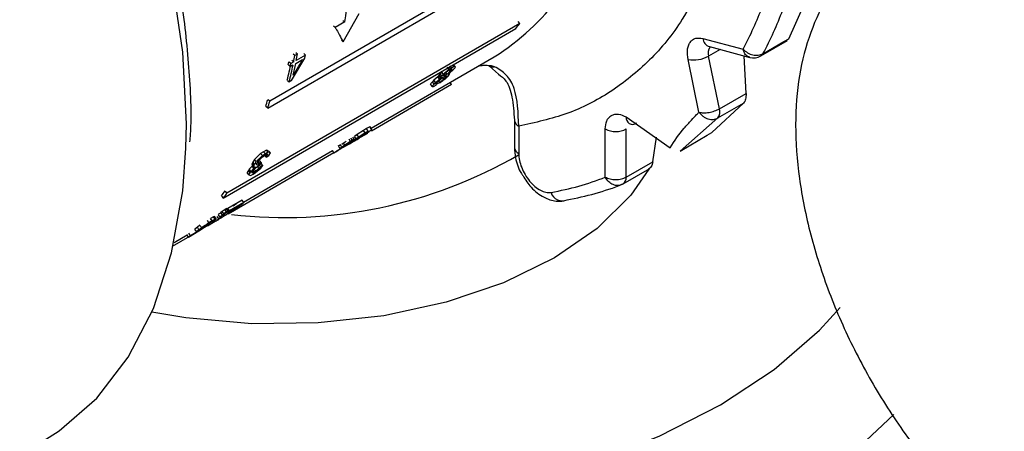
# Model space of a CAD drawing. Units: millimetres. Extents: x 10 to 416, y 10 to 287.
# Drawn here: x 354 to 360, y 73 to 76 of the extents above; entities that cross this region are included whole.
import ezdxf

# ---------------------------------------------------------------- set-up
doc = ezdxf.new("R2010")
doc.units = ezdxf.units.MM

msp = doc.modelspace()

# ---------------------------------------------------------------- linework, layer by layer
at = {"color": 7, "linetype": 'Continuous', "lineweight": 25}
for p, q in [((355.2615, 75.4765), (357.2463, 76.6256)), ((357.26, 76.6729), (355.2752, 75.5239)), ((358.7928, 75.947), (358.8981, 76.1795)), ((355.7725, 75.9268), (355.8818, 76.1189)), ((356.9699, 76.0514), (354.9851, 74.9023)), ((355.7187, 76.0245), (355.7067, 76.0338)), ((355.7837, 76.0621), (355.7187, 76.0245)), ((355.7717, 76.0714), (355.7837, 76.0621)), ((356.9699, 76.0514), (356.959, 76.0652)), ((354.9595, 74.8679), (356.9443, 76.017)), ((355.7725, 75.9268), (355.7606, 75.9368)), ((358.2109, 75.9497), (358.484, 75.8769)), ((358.2553, 75.8942), (358.2557, 75.894)), ((358.2557, 75.894), (358.5288, 75.8212)), ((358.6047, 75.8313), (358.7857, 75.9361)), ((358.6186, 75.8462), (358.7598, 75.9279)), ((358.7598, 75.9279), (358.7928, 75.947)), ((355.4454, 75.8334), (355.4335, 75.8428)), ((355.4633, 75.8438), (355.4454, 75.8334)), ((355.4633, 75.8438), (355.4514, 75.8532)), ((355.518, 75.837), (355.4553, 75.8008)), ((355.518, 75.837), (355.5061, 75.8466)), ((355.9621, 75.3415), (356.7974, 75.8252)), ((358.3273, 75.8749), (358.2497, 75.83)), ((358.3229, 75.4729), (358.2497, 75.83)), ((358.5036, 75.5775), (358.4922, 75.831)), ((355.4135, 75.7586), (355.4016, 75.7682)), ((355.4175, 75.7789), (355.4057, 75.7884)), ((355.4135, 75.7586), (355.4334, 75.7701)), ((355.4374, 75.7904), (355.4175, 75.7789)), ((355.4234, 75.6647), (355.5139, 75.8167)), ((355.4374, 75.7904), (355.4255, 75.8)), ((355.4513, 75.7804), (355.497, 75.8069)), ((356.489, 75.7388), (356.477, 75.7545)), ((356.5069, 75.7492), (356.4949, 75.7648)), ((356.5248, 75.7596), (356.5069, 75.7492)), ((356.5346, 75.7562), (356.524, 75.7702)), ((356.5346, 75.7562), (356.5248, 75.7596)), ((356.7594, 75.7626), (356.7782, 75.7636)), ((356.7628, 75.7628), (356.7644, 75.7622)), ((356.7655, 75.7617), (356.8259, 75.7071)), ((356.7995, 75.7581), (356.7782, 75.7636)), ((358.1839, 75.4502), (358.1107, 75.8073)), ((356.4152, 75.6901), (356.3883, 75.6676)), ((356.4303, 75.7001), (356.4152, 75.6901)), ((356.4269, 75.6742), (356.4165, 75.6884)), ((356.4293, 75.711), (356.4222, 75.7027)), ((356.434, 75.6869), (356.4222, 75.7027)), ((356.4222, 75.7027), (356.4222, 75.6969)), ((356.4339, 75.6811), (356.4235, 75.6952)), ((356.4402, 75.7241), (356.4293, 75.711)), ((356.4411, 75.6953), (356.4293, 75.711)), ((356.4521, 75.7084), (356.4402, 75.7241)), ((356.444, 75.6825), (356.4569, 75.69)), ((356.4566, 75.6744), (356.445, 75.6904)), ((356.4571, 75.6957), (356.4541, 75.6998)), ((356.4569, 75.69), (356.4689, 75.6969)), ((356.467, 75.7015), (356.4571, 75.6957)), ((356.4656, 75.7135), (356.4872, 75.7315)), ((356.477, 75.7072), (356.467, 75.7015)), ((356.477, 75.7072), (356.4698, 75.7169)), ((356.4819, 75.7073), (356.4956, 75.7168)), ((356.492, 75.7116), (356.4819, 75.7073)), ((356.4872, 75.7315), (356.4972, 75.7373)), ((356.4992, 75.7249), (356.4874, 75.7407)), ((356.5069, 75.7492), (356.489, 75.7388)), ((356.492, 75.7116), (356.4907, 75.7134)), ((356.494, 75.7057), (356.492, 75.7116)), ((356.5058, 75.7327), (356.494, 75.7485)), ((356.4956, 75.7168), (356.5166, 75.7347)), ((356.4972, 75.7373), (356.5061, 75.7424)), ((356.5061, 75.7424), (356.5124, 75.7405)), ((355.3958, 75.6657), (355.4075, 75.6555)), ((355.4075, 75.6555), (355.4234, 75.6647)), ((356.5074, 75.6371), (355.9647, 75.3229)), ((356.3781, 75.6565), (356.3638, 75.6412)), ((356.3754, 75.6251), (356.3638, 75.6412)), ((356.3754, 75.6251), (356.3853, 75.6232)), ((356.3883, 75.6676), (356.3781, 75.6565)), ((356.3898, 75.6405), (356.3781, 75.6565)), ((356.3853, 75.6232), (356.4052, 75.6347)), ((356.4, 75.6516), (356.3883, 75.6676)), ((356.4269, 75.6742), (356.4, 75.6516)), ((356.4157, 75.6455), (356.4038, 75.6386)), ((356.4277, 75.6524), (356.4157, 75.6455)), ((356.4277, 75.6524), (356.4161, 75.6686)), ((356.4168, 75.6608), (356.444, 75.6825)), ((356.4421, 75.6842), (356.4269, 75.6742)), ((356.4566, 75.6744), (356.4277, 75.6524)), ((356.434, 75.6869), (356.4339, 75.6811)), ((356.4339, 75.6811), (356.4421, 75.6842)), ((356.5074, 75.6371), (356.4988, 75.6523)), ((358.3229, 75.4729), (358.5036, 75.5775)), ((355.2615, 75.4765), (355.2499, 75.4872)), ((355.2752, 75.5239), (355.2635, 75.5343)), ((358.4868, 75.5118), (358.2729, 75.3135)), ((358.3127, 75.4111), (358.4539, 75.4928)), ((358.4539, 75.4928), (358.4868, 75.5118)), ((356.9337, 75.3971), (356.9337, 75.2109)), ((356.9631, 75.3562), (356.9631, 75.17)), ((357.6915, 75.4184), (357.9892, 75.21)), ((358.3127, 75.4111), (358.0576, 75.1868)), ((355.8673, 75.2991), (355.8498, 75.2865)), ((355.8952, 75.2867), (355.8517, 75.2599)), ((355.8608, 75.2646), (355.9034, 75.2908)), ((355.9102, 75.3269), (355.8673, 75.2991)), ((355.9367, 75.3068), (355.8683, 75.2671)), ((355.878, 75.2822), (355.8686, 75.2972)), ((355.9209, 75.3101), (355.878, 75.2822)), ((355.8952, 75.2867), (355.8931, 75.2902)), ((355.9293, 75.3086), (355.8952, 75.2867)), ((355.9034, 75.2908), (355.9432, 75.3161)), ((355.9311, 75.339), (355.9102, 75.3269)), ((355.9209, 75.3101), (355.9102, 75.3269)), ((355.9161, 75.3052), (355.929, 75.3127)), ((355.9418, 75.3222), (355.9209, 75.3101)), ((355.9293, 75.3086), (355.9274, 75.3117)), ((355.953, 75.3517), (355.9311, 75.339)), ((355.9418, 75.3222), (355.9311, 75.339)), ((355.9637, 75.3348), (355.953, 75.3517)), ((355.9566, 75.3503), (355.953, 75.3517)), ((355.9672, 75.3334), (355.9566, 75.3503)), ((357.5499, 75.0105), (357.5499, 75.3366)), ((357.6913, 75.0106), (357.6913, 75.3367)), ((358.0576, 75.1868), (358.2401, 75.2945)), ((358.2401, 75.2945), (358.2729, 75.3135)), ((355.7605, 75.2108), (355.7914, 75.23)), ((355.7706, 75.2106), (355.8671, 75.2664)), ((355.7838, 75.2267), (355.7744, 75.2416)), ((355.8225, 75.2517), (355.7838, 75.2267)), ((355.8811, 75.275), (355.8095, 75.2335)), ((355.8225, 75.2517), (355.8131, 75.2666)), ((355.8164, 75.2384), (355.8138, 75.2427)), ((355.8149, 75.2368), (355.8332, 75.2479)), ((355.8517, 75.2599), (355.8164, 75.2384)), ((355.8354, 75.2605), (355.8225, 75.2517)), ((355.8354, 75.2605), (355.8259, 75.2754)), ((355.8332, 75.2479), (355.8608, 75.2646)), ((355.8473, 75.2675), (355.8354, 75.2605)), ((355.8473, 75.2675), (355.8378, 75.2823)), ((355.8436, 75.2732), (355.8425, 75.275)), ((355.8517, 75.2599), (355.8472, 75.2674)), ((355.8604, 75.2696), (355.8498, 75.2865)), ((355.878, 75.2822), (355.8604, 75.2696)), ((355.8604, 75.2696), (355.877, 75.279)), ((355.8811, 75.275), (355.8802, 75.2765)), ((357.8717, 75.1151), (357.8975, 75.2812)), ((355.7089, 75.1749), (354.9936, 74.7608)), ((355.0974, 74.8408), (355.7001, 75.1898)), ((355.2133, 75.1715), (355.1709, 75.1305)), ((355.2332, 75.183), (355.2133, 75.1715)), ((355.226, 75.1571), (355.2133, 75.1715)), ((355.2459, 75.1686), (355.226, 75.1571)), ((355.2261, 75.1475), (355.2381, 75.1544)), ((355.2521, 75.1939), (355.2332, 75.183)), ((355.2459, 75.1686), (355.2332, 75.183)), ((355.2381, 75.1544), (355.261, 75.1676)), ((355.2413, 75.1563), (355.2513, 75.1448)), ((355.2648, 75.1795), (355.2459, 75.1686)), ((355.261, 75.1676), (355.2513, 75.1448)), ((355.2513, 75.1448), (355.2701, 75.1567)), ((355.2648, 75.1795), (355.2521, 75.1939)), ((355.2666, 75.1885), (355.2521, 75.1939)), ((355.2793, 75.174), (355.2648, 75.1795)), ((355.2793, 75.174), (355.2683, 75.1866)), ((355.2701, 75.1567), (355.2793, 75.174)), ((355.709, 75.1748), (355.7, 75.1901)), ((355.709, 75.1748), (355.7269, 75.1852)), ((355.7506, 75.2048), (355.7605, 75.2108)), ((355.7706, 75.2106), (355.7687, 75.2138)), ((355.778, 75.2151), (355.7769, 75.2171)), ((355.1553, 75.1035), (355.1536, 75.0931)), ((355.1602, 75.112), (355.1553, 75.1035)), ((355.1679, 75.0888), (355.1553, 75.1035)), ((355.1662, 75.0783), (355.1553, 75.0911)), ((355.1671, 75.094), (355.1558, 75.0851)), ((355.1709, 75.1305), (355.1602, 75.112)), ((355.1729, 75.0973), (355.1602, 75.112)), ((355.1679, 75.0888), (355.1662, 75.0783)), ((355.1836, 75.116), (355.1709, 75.1305)), ((355.1922, 75.0914), (355.1797, 75.1062)), ((355.1913, 75.0826), (355.2042, 75.0901)), ((355.2052, 75.0989), (355.1922, 75.0914)), ((355.2052, 75.0989), (355.1926, 75.1137)), ((355.2059, 75.1229), (355.1976, 75.1166)), ((355.1984, 75.1209), (355.2261, 75.1475)), ((355.2101, 75.1018), (355.1992, 75.1146)), ((355.2042, 75.0901), (355.2058, 75.0905)), ((355.2114, 75.0823), (355.2048, 75.0902)), ((355.2101, 75.1018), (355.2052, 75.0989)), ((355.2058, 75.0905), (355.2185, 75.1081)), ((355.2185, 75.1081), (355.2075, 75.1209)), ((355.2185, 75.1081), (355.2101, 75.1018)), ((355.2274, 75.0897), (355.2114, 75.0823)), ((355.2139, 75.0717), (355.2274, 75.0897)), ((355.2274, 75.0897), (355.2165, 75.1027)), ((357.6913, 75.0106), (357.8717, 75.1151)), ((355.1304, 75.0557), (355.1213, 75.0417)), ((355.1337, 75.0267), (355.1213, 75.0417)), ((355.136, 75.0646), (355.1304, 75.0557)), ((355.1428, 75.0407), (355.1304, 75.0557)), ((355.1337, 75.0267), (355.1455, 75.0213)), ((355.1558, 75.0851), (355.136, 75.0646)), ((355.1485, 75.0497), (355.136, 75.0646)), ((355.1455, 75.0213), (355.1624, 75.0311)), ((355.1684, 75.0703), (355.1485, 75.0497)), ((355.1612, 75.0385), (355.1564, 75.0444)), ((355.1684, 75.0703), (355.1575, 75.0831)), ((355.1712, 75.0443), (355.1588, 75.0593)), ((355.1712, 75.0443), (355.1612, 75.0385)), ((355.1624, 75.0311), (355.1793, 75.0409)), ((355.1662, 75.0783), (355.1731, 75.0769)), ((355.1796, 75.0792), (355.1684, 75.0703)), ((355.1811, 75.05), (355.1703, 75.0631)), ((355.1811, 75.05), (355.1712, 75.0443)), ((355.1731, 75.0769), (355.1796, 75.0792)), ((355.1793, 75.0409), (355.2139, 75.0717)), ((355.2028, 75.0699), (355.1811, 75.05)), ((355.2028, 75.0699), (355.1919, 75.0829)), ((355.2114, 75.0823), (355.2028, 75.0699)), ((357.6706, 74.9648), (357.8514, 75.0695)), ((357.6663, 74.9627), (357.6706, 74.9648)), ((354.9851, 74.9023), (354.9745, 74.9157)), ((354.949, 74.8814), (354.9595, 74.8679)), ((355.0883, 74.8548), (354.9918, 74.799)), ((355.0992, 74.8381), (355.0027, 74.7822)), ((355.0453, 74.8267), (355.0276, 74.815)), ((355.0506, 74.8303), (355.0453, 74.8267)), ((355.0552, 74.8072), (355.0924, 74.8325)), ((355.0992, 74.8381), (355.0883, 74.8548)), ((355.0924, 74.8325), (355.0992, 74.8381)), ((354.9377, 74.7413), (354.9283, 74.756)), ((354.9377, 74.7413), (354.9576, 74.7528)), ((354.952, 74.7779), (354.9431, 74.7707)), ((354.9539, 74.754), (354.9431, 74.7707)), ((354.9722, 74.7919), (354.952, 74.7779)), ((354.9629, 74.7612), (354.952, 74.7779)), ((354.9831, 74.7753), (354.9629, 74.7612)), ((354.9639, 74.7597), (354.9719, 74.766)), ((354.9738, 74.7655), (354.9639, 74.7597)), ((354.9691, 74.7536), (354.9656, 74.7591)), ((354.9719, 74.766), (354.985, 74.7751)), ((354.9833, 74.7992), (354.9722, 74.7919)), ((354.9738, 74.7655), (354.973, 74.7667)), ((354.9831, 74.7753), (354.9735, 74.7899)), ((354.9773, 74.7574), (355.0205, 74.7849)), ((354.9918, 74.799), (354.9789, 74.7889)), ((354.9828, 74.7609), (354.9846, 74.758)), ((354.9942, 74.7825), (354.9831, 74.7753)), ((354.9942, 74.7825), (354.9847, 74.7971)), ((354.985, 74.7751), (354.9928, 74.7801)), ((354.9897, 74.772), (355.0613, 74.8135)), ((355.0027, 74.7822), (354.9918, 74.799)), ((354.9928, 74.7801), (354.9942, 74.7825)), ((354.9955, 74.7653), (354.9939, 74.768)), ((354.994, 74.7629), (355.0121, 74.7748)), ((355.0112, 74.7805), (354.9944, 74.7698)), ((355.0121, 74.7748), (354.9955, 74.7653)), ((355.0112, 74.7805), (355.0094, 74.7834)), ((355.0121, 74.7748), (355.01, 74.7782)), ((355.0383, 74.7981), (355.0112, 74.7805)), ((355.0205, 74.7849), (355.0552, 74.8072)), ((355.0383, 74.7981), (355.0373, 74.7996)), ((355.0561, 74.8099), (355.0383, 74.7981)), ((355.0561, 74.8099), (355.0558, 74.8103)), ((354.7951, 74.6467), (354.8709, 74.6963)), ((354.8277, 74.6761), (354.8616, 74.6985)), ((354.855, 74.6874), (354.8457, 74.6813)), ((354.855, 74.6874), (354.852, 74.6922)), ((354.9051, 74.7095), (354.8532, 74.6795)), ((354.8633, 74.7019), (354.8538, 74.7166)), ((354.8709, 74.6963), (354.855, 74.6874)), ((354.8616, 74.6985), (354.8746, 74.706)), ((354.8852, 74.7146), (354.8633, 74.7019)), ((354.8709, 74.6963), (354.8674, 74.7019)), ((354.8933, 74.7423), (354.8744, 74.7314)), ((354.8852, 74.7146), (354.8744, 74.7314)), ((354.8746, 74.706), (354.8845, 74.7118)), ((354.8798, 74.7051), (354.8991, 74.7165)), ((354.889, 74.7124), (354.8798, 74.7051)), ((354.9041, 74.7256), (354.8852, 74.7146)), ((354.9024, 74.7442), (354.8933, 74.7423)), ((354.9041, 74.7256), (354.8933, 74.7423)), ((354.8991, 74.7165), (354.9131, 74.7273)), ((354.9131, 74.7273), (354.9037, 74.7421)), ((354.9131, 74.7273), (354.9041, 74.7256)), ((354.9074, 74.7116), (354.9293, 74.7243)), ((354.9294, 74.728), (354.9189, 74.745)), ((354.951, 74.7419), (354.9294, 74.728)), ((354.9427, 74.7328), (354.9308, 74.7259)), ((354.9557, 74.7403), (354.9427, 74.7328)), ((354.6268, 74.5683), (354.715, 74.6194)), ((354.7235, 74.6052), (354.7132, 74.6224)), ((354.7235, 74.6052), (354.7951, 74.6467)), ((354.7373, 74.6141), (354.7269, 74.6312)), ((354.794, 74.6469), (354.7373, 74.6141)), ((354.7906, 74.6432), (354.766, 74.629)), ((354.7847, 74.6718), (354.7675, 74.6594)), ((354.778, 74.6424), (354.7675, 74.6594)), ((354.778, 74.6424), (354.7834, 74.643)), ((354.7834, 74.643), (354.8003, 74.6528)), ((354.8017, 74.6845), (354.7847, 74.6718)), ((354.7953, 74.6549), (354.7847, 74.6718)), ((354.8339, 74.6729), (354.794, 74.6469)), ((354.8003, 74.6528), (354.8142, 74.6608)), ((354.8181, 74.6645), (354.8051, 74.657)), ((354.8142, 74.6608), (354.8339, 74.6729)), ((354.826, 74.6691), (354.8181, 74.6645)), ((354.826, 74.6691), (354.8236, 74.673)), ((354.8457, 74.6813), (354.826, 74.6691)), ((354.8457, 74.6813), (354.8427, 74.686)), ((354.7311, 74.6088), (354.6132, 74.5406))]:
    msp.add_line(p, q, dxfattribs=at)
at = {"color": 7, "linetype": 'Continuous', "lineweight": 25, "flags": 128}
for points in [[(354.7071, 75.2064), (354.7104, 75.3723), (354.6857, 75.8562), (354.6113, 76.3617), (354.4884, 76.8812), (354.3187, 77.4068), (354.1049, 77.9307), (353.8502, 78.4449), (353.5583, 78.9418), (353.2338, 79.4139), (352.8814, 79.8541), (352.5064, 80.2557)], [(356.5171, 75.7696), (356.5189, 75.7673), (356.5248, 75.7596)], [(356.7685, 75.7606), (356.7777, 75.7584), (356.7995, 75.7581)], [(355.7646, 75.2148), (355.7619, 75.219), (355.7593, 75.2232), (355.7552, 75.2297)], [(353.7371, 73.2235), (353.8468, 73.2932), (354.102, 73.5135), (354.3164, 73.7906), (354.4866, 74.1204), (354.6101, 74.4978), (354.6851, 74.9172), (354.7071, 75.2064)], [(355.7413, 75.2198), (355.7432, 75.2166), (355.7464, 75.2114), (355.7506, 75.2048)], [(357.8445, 75.0655), (357.7222, 74.8886), (357.495, 74.6634), (357.2047, 74.4638), (356.8598, 74.2956), (356.4704, 74.1637), (356.0478, 74.072), (355.6043, 74.0231), (355.1529, 74.0185), (354.7067, 74.0582), (354.4767, 74.097)], [(354.803, 74.6824), (354.8044, 74.6803), (354.8071, 74.676), (354.8124, 74.6677)], [(353.3895, 73.0222), (353.7175, 72.9345), (354.2422, 72.8322), (354.7855, 72.7703), (355.3382, 72.7499), (355.8908, 72.7713), (356.4338, 72.8341), (356.958, 72.9374), (357.4543, 73.0792), (357.9143, 73.2573), (358.3301, 73.4684), (358.6946, 73.7091), (359.0016, 73.9752), (359.141, 74.1272)], [(352.7358, 72.4306), (353.012, 72.3349), (353.5432, 72.1887), (354.1016, 72.0812), (354.6786, 72.0141), (355.2654, 71.9885), (355.8533, 72.0048), (356.4333, 72.0626), (356.9966, 72.1611), (357.5346, 72.2988), (358.0393, 72.4736), (358.5029, 72.6829), (358.9184, 72.9236), (359.2796, 73.1918), (359.5065, 73.4036)]]:
    msp.add_lwpolyline(points, dxfattribs=at)
at = {"color": 7, "linetype": 'Continuous', "lineweight": 25}
for centre, radius, start, end in [((355.9341, 77.203), 1.6259, 302.07058, 344.74621), ((352.6912, 76.5662), 3.1333, 350.74276, 356.72085), ((356.2752, 77.0521), 2.5019, 331.98539, 339.30933), ((356.3666, 77.0443), 2.5509, 331.98539, 339.30933), ((355.6903, 76.9772), 1.5794, 322.55526, 324.11322), ((358.2776, 75.9575), 0.0672, 186.6301, 251.00973), ((358.3141, 75.851), 0.0678, 142.75016, 198.09869), ((352.7161, 76.3192), 2.7722, 349.00348, 349.90812), ((352.734, 76.3295), 2.7722, 349.00365, 349.90811), ((352.8471, 76.3561), 2.7208, 348.56607, 349.00217), ((358.1488, 76.0113), 0.2075, 259.41425, 299.09805), ((358.5546, 75.9178), 0.1, 255.08195, 300.07361), ((358.5861, 75.8627), 0.0365, 300.59207, 333.04004), ((352.8722, 76.2959), 2.5987, 346.00305, 348.5803), ((352.7461, 76.3066), 2.7073, 348.56585, 349.00201), ((352.8733, 76.2872), 2.6117, 346.00305, 348.5803), ((352.7466, 76.2979), 2.7208, 348.56585, 349.00201), ((352.8639, 76.3034), 2.6397, 346.79241, 348.57272), ((355.3656, 76.7207), 1.5155, 319.79832, 320.4748), ((355.2903, 76.6668), 1.5061, 319.40946, 319.82998), ((355.2829, 76.6731), 1.5158, 319.83023, 320.47442), ((355.3077, 76.6776), 1.5067, 319.44193, 319.86235), ((355.3092, 76.6764), 1.5048, 319.86168, 320.2184), ((355.3883, 76.6836), 1.4696, 317.15512, 317.7141), ((355.4137, 76.687), 1.4594, 316.36263, 317.15546), ((355.406, 76.6941), 1.4699, 317.15523, 317.74702), ((355.3547, 76.7044), 1.5064, 319.4421, 319.83023), ((355.3493, 76.709), 1.5134, 319.83023, 320.21715), ((355.3731, 76.7144), 1.5058, 319.40978, 319.798), ((355.319, 76.6324), 1.4596, 316.36227, 317.18804), ((355.3111, 76.6397), 1.4704, 317.18777, 317.77942), ((355.3353, 76.6443), 1.4618, 316.65982, 317.18778), ((355.3294, 76.6497), 1.4699, 317.18778, 317.71382), ((355.3943, 76.6779), 1.4613, 316.62701, 317.15509), ((352.9758, 76.1728), 2.3728, 343.24976, 344.43323), ((352.9745, 76.1648), 2.3883, 343.25106, 344.4327), ((358.2551, 75.4523), 0.0709, 324.3957, 16.82364), ((356.9839, 75.4023), 0.0506, 186.47034, 245.64388), ((357.7419, 75.4136), 0.0507, 174.48511, 232.93521), ((357.7332, 75.4153), 0.0475, 242.69909, 307.49026), ((355.1468, 76.4138), 1.3542, 305.30044, 305.71701), ((355.1464, 76.4144), 1.3549, 305.71714, 306.16839), ((355.1658, 76.4227), 1.3524, 305.09168, 305.68253), ((355.1641, 76.425), 1.3553, 305.68256, 306.34197), ((357.6205, 75.4732), 0.1537, 242.6645, 297.4417), ((355.011, 76.3263), 1.3465, 301.223, 306.06849), ((355.0275, 76.3387), 1.3489, 301.22639, 307.42414), ((354.9637, 76.3239), 1.3481, 305.16114, 305.88976), ((355.0012, 76.3422), 1.3452, 304.59175, 306.06436), ((355.1717, 76.4138), 1.3417, 301.21983, 301.91868), ((355.0889, 76.3806), 1.3545, 305.57797, 306.13347), ((355.3781, 77.9022), 3.1649, 263.43972, 300.0253), ((354.9708, 76.3118), 1.3541, 305.16085, 305.88989), ((356.9815, 75.2143), 0.048, 184.07897, 247.35036), ((353.6633, 75.9772), 1.7473, 329.44125, 329.76352), ((353.6493, 75.9854), 1.7635, 329.76411, 330.46295), ((353.6824, 75.9869), 1.746, 329.32399, 329.793), ((353.6696, 75.9943), 1.7607, 329.793, 330.25939), ((353.7325, 75.943), 1.6743, 326.81933, 327.39207), ((353.7216, 75.9499), 1.6872, 327.3918, 327.75168), ((353.7483, 75.9547), 1.6767, 327.00042, 327.3919), ((353.7391, 75.9605), 1.6876, 327.3919, 327.7817), ((356.9796, 76.6865), 1.8555, 279.65766, 291.71939), ((357.6421, 75.0053), 0.0495, 305.15162, 6.17615), ((353.6988, 75.8397), 1.5727, 322.55153, 324.10831), ((353.7037, 75.8297), 1.5818, 322.55238, 324.10798), ((357.2577, 74.9291), 0.0791, 196.15134, 294.79048), ((354.0985, 75.8363), 1.3597, 307.53802, 308.40085), ((354.1051, 75.8249), 1.3665, 307.53802, 308.40085), ((354.1022, 75.8285), 1.3711, 308.40065, 308.88278), ((354.125, 75.8364), 1.3665, 307.53802, 308.40092), ((354.1535, 75.8535), 1.3671, 307.71097, 308.40112), ((354.166, 75.8365), 1.346, 303.29941, 303.96185), ((354.1648, 75.8382), 1.3479, 303.96185, 304.55398), ((354.1837, 75.847), 1.3462, 303.47384, 303.92704), ((354.183, 75.8482), 1.3475, 303.92704, 304.3451), ((353.9929, 75.7463), 1.3546, 305.42298, 306.32561), ((353.9901, 75.75), 1.3593, 306.32564, 307.22628), ((354.0102, 75.7574), 1.3555, 305.73561, 306.39493), ((354.0081, 75.7602), 1.3591, 306.39496, 307.08778), ((354.0051, 75.7406), 1.3435, 302.32153, 303.01965)]:
    msp.add_arc(centre, radius, start, end, dxfattribs=at)
for points, knots in [([(354.734, 75.2499), (354.7355, 75.2663), (354.7492, 75.425), (354.7302, 75.7528), (354.6937, 76.1377), (354.6422, 76.3749), (354.6263, 76.4482)], [0, 0, 0, 0, 0.0448986, 0.435052, 0.8252298, 1, 1, 1, 1]), ([(358.1869, 76.2969), (358.1502, 76.2226), (358.0573, 76.0345), (357.8549, 75.7947), (357.5921, 75.5808), (357.2953, 75.4278), (357.0738, 75.3801), (356.9631, 75.3562)], [0, 0, 0, 0, 0.1422752, 0.3601011, 0.5780049, 0.7889829, 1, 1, 1, 1]), ([(359.1534, 76.3303), (359.124, 76.3), (359.0355, 76.2092), (358.936, 75.9964), (358.8571, 75.7041), (358.8316, 75.369), (358.8575, 75.0047), (358.9347, 74.6209), (359.0607, 74.229), (359.232, 73.8406), (359.4435, 73.4665), (359.6892, 73.1192), (359.961, 72.8038), (360.1567, 72.633), (360.2545, 72.5475)], [0, 0, 0, 0, 0.0434783, 0.1304348, 0.2173913, 0.3043478, 0.3913043, 0.4782609, 0.5652174, 0.6521739, 0.7391304, 0.826087, 0.9130435, 1, 1, 1, 1]), ([(355.7187, 76.0245), (355.722, 76.0187), (355.7319, 76.0012), (355.7502, 75.9684), (355.7643, 75.942), (355.7725, 75.9268)], [0, 0, 0, 0, 0.174307, 0.522929, 1, 1, 1, 1]), ([(358.1107, 75.8073), (358.1079, 75.8293), (358.1037, 75.8633), (358.1121, 75.9004), (358.124, 75.9242), (358.141, 75.9415), (358.1683, 75.9553), (358.1941, 75.9519), (358.2109, 75.9497)], [0, 0, 0, 0, 0.239443, 0.369403, 0.5, 0.629935, 0.760557, 1, 1, 1, 1]), ([(358.5293, 75.823), (358.5253, 75.8236), (358.5122, 75.8257), (358.4945, 75.8442), (358.4875, 75.866), (358.484, 75.8769)], [0, 0, 0, 0, 0.178725, 0.589363, 1, 1, 1, 1]), ([(355.497, 75.8069), (355.4907, 75.796), (355.4779, 75.774), (355.4569, 75.7384), (355.442, 75.714), (355.4338, 75.7003)], [0, 0, 0, 0, 0.306619, 0.613238, 1, 1, 1, 1]), ([(356.7782, 75.7636), (356.7596, 75.7656), (356.731, 75.7688), (356.6974, 75.7626), (356.6856, 75.7605)], [0, 0, 0, 0, 0.649322, 1, 1, 1, 1]), ([(356.7597, 75.7626), (356.761, 75.7624), (356.7628, 75.7621), (356.7647, 75.7617), (356.7666, 75.7613), (356.7676, 75.7609), (356.7683, 75.7607)], [0, 0, 0, 0, 0.300579, 0.425533, 0.594268, 1, 1, 1, 1]), ([(356.9631, 75.3562), (356.9597, 75.4476), (356.9546, 75.5849), (356.8837, 75.7091), (356.8275, 75.7418), (356.7995, 75.7581)], [0, 0, 0, 0, 0.5000654, 0.7508467, 1, 1, 1, 1]), ([(356.489, 75.7388), (356.484, 75.7347), (356.4753, 75.7275), (356.463, 75.7174), (356.4557, 75.7114), (356.4521, 75.7084)], [0, 0, 0, 0, 0.407922, 0.703961, 1, 1, 1, 1]), ([(356.4571, 75.6957), (356.4565, 75.696), (356.4555, 75.6964), (356.4539, 75.6972), (356.4529, 75.6976), (356.4524, 75.6979)], [0, 0, 0, 0, 0.356675, 0.678337, 1, 1, 1, 1]), ([(356.4689, 75.6969), (356.4695, 75.6967), (356.4706, 75.6963), (356.4728, 75.6956), (356.4744, 75.6951), (356.4755, 75.6947)], [0, 0, 0, 0, 0.263144, 0.526287, 1, 1, 1, 1]), ([(356.4992, 75.7249), (356.4966, 75.7229), (356.4917, 75.7189), (356.4843, 75.713), (356.4794, 75.7092), (356.477, 75.7072)], [0, 0, 0, 0, 0.345112, 0.672553, 1, 1, 1, 1]), ([(356.8259, 75.7071), (356.844, 75.6942), (356.8862, 75.6642), (356.923, 75.5524), (356.93, 75.4507), (356.9337, 75.3971)], [0, 0, 0, 0, 0.262199, 0.610793, 1, 1, 1, 1]), ([(356.4038, 75.6386), (356.4033, 75.6388), (356.4024, 75.6392), (356.4006, 75.64), (356.3993, 75.6406), (356.3985, 75.641)], [0, 0, 0, 0, 0.269706, 0.539412, 1, 1, 1, 1]), ([(356.4251, 75.6462), (356.4303, 75.6502), (356.4404, 75.6577), (356.4554, 75.6689), (356.465, 75.6762), (356.4699, 75.6798)], [0, 0, 0, 0, 0.35135, 0.675674, 1, 1, 1, 1]), ([(358.5036, 75.5775), (358.5037, 75.5706), (358.5038, 75.5568), (358.5005, 75.5385), (358.4951, 75.5227), (358.4895, 75.5155), (358.4868, 75.5118)], [0, 0, 0, 0, 0.250908, 0.49959, 0.748924, 1, 1, 1, 1]), ([(357.5499, 75.3366), (357.5518, 75.3561), (357.5547, 75.3861), (357.5723, 75.414), (357.5906, 75.4294), (357.6132, 75.4376), (357.6462, 75.4389), (357.6737, 75.4265), (357.6915, 75.4184)], [0, 0, 0, 0, 0.239443, 0.369403, 0.5, 0.629935, 0.760557, 1, 1, 1, 1]), ([(357.9892, 75.21), (358.0195, 75.2559), (358.0641, 75.3233), (358.1289, 75.3916), (358.1607, 75.4254), (358.1772, 75.443), (358.1823, 75.4484), (358.1839, 75.4502)], [0, 0, 0, 0, 0.518788, 0.761577, 0.927804, 0.975656, 1, 1, 1, 1]), ([(358.1839, 75.4502), (358.1922, 75.4407), (358.2052, 75.4257), (358.2277, 75.4123), (358.2463, 75.4048), (358.2647, 75.4012), (358.2883, 75.4008), (358.3031, 75.407), (358.3127, 75.4111)], [0, 0, 0, 0, 0.239458, 0.377738, 0.499997, 0.634233, 0.760647, 1, 1, 1, 1]), ([(355.8876, 75.2867), (355.8903, 75.2884), (355.8957, 75.2919), (355.9052, 75.2981), (355.912, 75.3025), (355.9161, 75.3052)], [0, 0, 0, 0, 0.285002, 0.570003, 1, 1, 1, 1]), ([(355.941, 75.3196), (355.9414, 75.3197), (355.9424, 75.3198), (355.9441, 75.3202), (355.9453, 75.3204), (355.946, 75.3206)], [0, 0, 0, 0, 0.286012, 0.572025, 1, 1, 1, 1]), ([(355.9672, 75.3334), (355.9668, 75.3335), (355.966, 75.3338), (355.9648, 75.3343), (355.9641, 75.3347), (355.9637, 75.3348)], [0, 0, 0, 0, 0.361076, 0.680537, 1, 1, 1, 1]), ([(355.7838, 75.2267), (355.781, 75.2249), (355.7764, 75.2221), (355.77, 75.2181), (355.7664, 75.2159), (355.7646, 75.2148)], [0, 0, 0, 0, 0.439819, 0.719934, 1, 1, 1, 1]), ([(355.7914, 75.23), (355.7925, 75.2307), (355.7945, 75.232), (355.7986, 75.2346), (355.8017, 75.2366), (355.8037, 75.2379)], [0, 0, 0, 0, 0.252396, 0.504795, 1, 1, 1, 1]), ([(355.8095, 75.2335), (355.8099, 75.2338), (355.8108, 75.2344), (355.8126, 75.2355), (355.814, 75.2363), (355.8149, 75.2368)], [0, 0, 0, 0, 0.2499, 0.500137, 1, 1, 1, 1]), ([(355.226, 75.1571), (355.2213, 75.1525), (355.2119, 75.1433), (355.1978, 75.1296), (355.1883, 75.1205), (355.1836, 75.116)], [0, 0, 0, 0, 0.333622, 0.66681, 1, 1, 1, 1]), ([(356.9337, 75.2109), (356.9355, 75.1877), (356.9401, 75.1299), (356.962, 75.0606), (356.9883, 75.0248), (356.9922, 75.0195)], [0, 0, 0, 0, 0.362149, 0.904614, 1, 1, 1, 1]), ([(356.9631, 75.17), (356.964, 75.1548), (356.9659, 75.1245), (356.9817, 75.0749), (357.0051, 75.0265), (357.0363, 74.9828), (357.072, 74.9461), (357.1101, 74.9204), (357.1483, 74.9052), (357.1706, 74.9065), (357.1818, 74.9071)], [0, 0, 0, 0, 0.1248728, 0.2499908, 0.3747452, 0.4999907, 0.6247452, 0.7499907, 0.8748733, 1, 1, 1, 1]), ([(355.1922, 75.0914), (355.1915, 75.0919), (355.19, 75.0927), (355.1872, 75.0943), (355.1852, 75.0954), (355.184, 75.0961)], [0, 0, 0, 0, 0.277715, 0.555429, 1, 1, 1, 1]), ([(357.8717, 75.1151), (357.8704, 75.1088), (357.8679, 75.0964), (357.8607, 75.0813), (357.8515, 75.0695), (357.8439, 75.0654), (357.84, 75.0633)], [0, 0, 0, 0, 0.250733, 0.498762, 0.747875, 1, 1, 1, 1]), ([(355.1612, 75.0385), (355.1605, 75.0388), (355.159, 75.0395), (355.1567, 75.0405), (355.1553, 75.0411), (355.1545, 75.0415)], [0, 0, 0, 0, 0.3451106, 0.6725551, 1, 1, 1, 1]), ([(355.1669, 75.0608), (355.1694, 75.063), (355.1743, 75.0674), (355.1824, 75.0747), (355.1881, 75.0797), (355.1913, 75.0826)], [0, 0, 0, 0, 0.303421, 0.606841, 1, 1, 1, 1]), ([(356.9922, 75.0195), (357.0093, 74.9926), (357.0479, 74.9322), (357.1274, 74.8726), (357.2055, 74.8443), (357.2517, 74.848), (357.2693, 74.8494)], [0, 0, 0, 0, 0.254388, 0.572559, 0.836221, 1, 1, 1, 1]), ([(354.9846, 74.758), (354.9819, 74.7563), (354.9764, 74.7529), (354.9667, 74.747), (354.9598, 74.7428), (354.9557, 74.7403)], [0, 0, 0, 0, 0.284983, 0.569992, 1, 1, 1, 1]), ([(355.0613, 74.8135), (355.0609, 74.8132), (355.06, 74.8126), (355.0583, 74.8114), (355.057, 74.8105), (355.0561, 74.8099)], [0, 0, 0, 0, 0.250152, 0.500304, 1, 1, 1, 1]), ([(354.8633, 74.7019), (354.8581, 74.6984), (354.8476, 74.6913), (354.8307, 74.6799), (354.8189, 74.672), (354.8124, 74.6677)], [0, 0, 0, 0, 0.309023, 0.618046, 1, 1, 1, 1]), ([(354.8845, 74.7118), (354.885, 74.7118), (354.886, 74.712), (354.8875, 74.7122), (354.8885, 74.7123), (354.889, 74.7124)], [0, 0, 0, 0, 0.32288, 0.66144, 1, 1, 1, 1]), ([(354.9049, 74.7115), (354.9052, 74.7115), (354.9058, 74.7115), (354.9067, 74.7115), (354.9072, 74.7116), (354.9074, 74.7116)], [0, 0, 0, 0, 0.361076, 0.680537, 1, 1, 1, 1]), ([(354.9308, 74.7259), (354.9304, 74.7257), (354.9295, 74.7254), (354.928, 74.7248), (354.9269, 74.7244), (354.9262, 74.7242)], [0, 0, 0, 0, 0.286012, 0.572025, 1, 1, 1, 1]), ([(354.8051, 74.657), (354.8046, 74.657), (354.8036, 74.657), (354.8025, 74.657), (354.8019, 74.6571)], [0, 0, 0, 0, 0.499998, 1, 1, 1, 1])]:
    msp.add_open_spline(points, degree=3, knots=knots, dxfattribs=at)
for points in [[(358.484, 75.8769), (358.4934, 75.8682), (358.5123, 75.8506), (358.5498, 75.8364), (358.588, 75.8333), (358.6084, 75.8419), (358.6186, 75.8462)], [(358.1839, 75.4502), (358.194, 75.4484), (358.214, 75.4449), (358.2529, 75.4483), (358.2921, 75.4576), (358.3127, 75.4678), (358.3229, 75.4729)], [(357.1818, 74.9071), (357.2453, 74.9197), (357.3723, 74.9449), (357.4907, 74.9886), (357.5499, 75.0105)], [(357.5499, 75.0105), (357.5602, 75.0058), (357.5809, 74.9963), (357.6207, 74.9923), (357.6604, 74.9964), (357.681, 75.0059), (357.6913, 75.0106)], [(357.6663, 74.9627), (357.6563, 74.9587), (357.6364, 74.9507), (357.6025, 74.9576), (357.5711, 74.9775), (357.557, 74.9995), (357.5499, 75.0105)]]:
    msp.add_open_spline(points, degree=3, dxfattribs=at)

doc.saveas('drawing.dxf')
